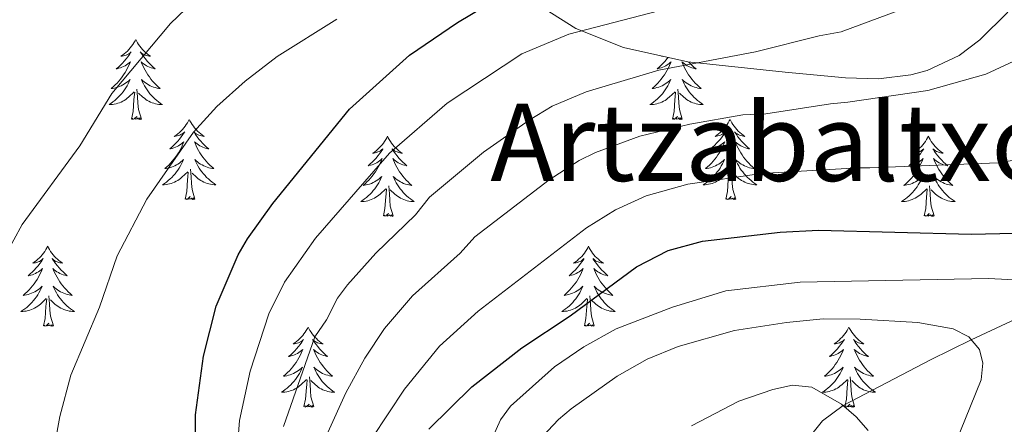
# Model space of a CAD drawing. Extents: x 609021 to 613524, y 793900 to 796943.
# Drawn here: x 610049 to 610196, y 795295 to 795355 of the extents above; entities that cross this region are included whole.
import ezdxf
from ezdxf.enums import TextEntityAlignment as Align

# ---------------------------------------------------------------- set-up
doc = ezdxf.new("R2010")
doc.units = 0
doc.header["$MEASUREMENT"] = 0
doc.linetypes.add('DGN Style 3', pattern=[66.707732, 47.64838, -19.059352])
for name, color, linetype in [('Nivel 11', 7, 'Continuous'), ('Nivel 35', 7, 'Continuous'), ('Nivel 36', 7, 'Continuous'), ('Nivel 4', 7, 'Continuous'), ('Nivel 45', 7, 'Continuous'), ('Nivel 5', 7, 'Continuous'), ('Nivel 61', 7, 'Continuous'), ('Nivel 63', 7, 'Continuous')]:
    doc.layers.add(name, color=color, linetype=linetype)
doc.styles.add('Style-times', font='times.shx', dxfattribs={"bigfont": 'timesbig.shx'})
doc.linetypes.add('5zonar', pattern='A,-5,[1,dgnlstyle.shx,S=0.08,R=0,X=0,Y=0],-5', length=10)

msp = doc.modelspace()

# ---------------------------------------------------------------- linework, layer by layer
at = {"layer": 'Nivel 11', "color": 142, "linetype": 'DGN Style 3', "lineweight": 13}
msp.add_polyline3d([(610121.261, 795186.471, 342.227), (610123.808, 795199.471, 350), (610126.943, 795209.989, 355), (610128.892, 795219.005, 358.899), (610130.328, 795223.826, 360.905), (610134.082, 795233.893, 365), (610137.582, 795244.963, 369.661), (610139.546, 795250.027, 371.859), (610144.809, 795261.524, 376.605), (610149.329, 795270.085, 378.683), (610155.308, 795279.463, 380), (610156.699, 795279.71, 380), (610159.996, 795283.145, 380.975), (610165.497, 795291.627, 383.047), (610168.613, 795295.455, 384.127), (610171.674, 795297.75, 385), (610184.696, 795304.541, 388.159), (610190.754, 795307.524, 390), (610201.451, 795312.481, 394.191)], dxfattribs=at)
at = {"layer": 'Nivel 35', "color": 92, "linetype": '5zonar', "lineweight": 0, "ltscale": 0.5}
msp.add_polyline3d([(610125.023, 795358.186, 431.287), (610131.902, 795353.859, 429.909), (610138.965, 795351.011, 428.943), (610148.561, 795348.862, 427.947), (610163.028, 795347.36, 426.111), (610172.051, 795346.484, 424.167), (610176.922, 795346.366, 422.932), (610181.776, 795346.935, 421.712), (610184.184, 795347.584, 421.146), (610188.933, 795349.829, 420.176), (610192.015, 795352.149, 419.7), (610196.178, 795356.264, 419.235)], dxfattribs=at)
at = {"layer": 'Nivel 36', "color": 92, "linetype": 'Continuous', "lineweight": 0, "flags": 128}
for points in [[(610066.379, 795352.22), (610066.268, 795352.001), (610066.113, 795351.726), (610065.945, 795351.46), (610065.763, 795351.203), (610065.569, 795350.955), (610065.362, 795350.717), (610065.143, 795350.491), (610064.913, 795350.275), (610064.673, 795350.072), (610064.422, 795349.881), (610064.162, 795349.703), (610064.361, 795349.726), (610064.564, 795349.764), (610064.763, 795349.819), (610064.958, 795349.888), (610065.147, 795349.973), (610065.328, 795350.072), (610065.502, 795350.184), (610065.707, 795350.375), (610065.666, 795350.31), (610065.436, 795349.965), (610065.193, 795349.629), (610064.937, 795349.303), (610064.669, 795348.987), (610064.389, 795348.682), (610064.097, 795348.388), (610063.794, 795348.105), (610063.481, 795347.834), (610063.605, 795347.857), (610063.851, 795347.915), (610064.093, 795347.988), (610064.329, 795348.076), (610064.56, 795348.179), (610064.783, 795348.297), (610064.999, 795348.428), (610065.206, 795348.573), (610065.403, 795348.73), (610065.59, 795348.9), (610065.502, 795348.678), (610065.346, 795348.317), (610065.175, 795347.963), (610064.99, 795347.616), (610064.79, 795347.276), (610064.578, 795346.945), (610064.351, 795346.623), (610064.112, 795346.311), (610063.861, 795346.008), (610063.597, 795345.716), (610063.322, 795345.435), (610063.035, 795345.165), (610062.738, 795344.907), (610062.934, 795344.932), (610063.201, 795344.979), (610063.464, 795345.042), (610063.723, 795345.121), (610063.978, 795345.215), (610064.226, 795345.323), (610064.467, 795345.446), (610064.701, 795345.584), (610064.926, 795345.734), (610065.142, 795345.898), (610065.348, 795346.074), (610065.543, 795346.262), (610065.402, 795345.935), (610065.247, 795345.614), (610065.078, 795345.3), (610064.895, 795344.995), (610064.698, 795344.698), (610064.488, 795344.41), (610064.265, 795344.132), (610064.03, 795343.864), (610063.784, 795343.606), (610063.526, 795343.361), (610063.257, 795343.127), (610062.978, 795342.905), (610062.689, 795342.696), (610062.399, 795342.505), (610062.664, 795342.514), (610062.927, 795342.539), (610063.189, 795342.58), (610063.448, 795342.637), (610063.703, 795342.709), (610063.953, 795342.796), (610064.197, 795342.899), (610064.435, 795343.015), (610064.665, 795343.146), (610064.887, 795343.291), (610065.1, 795343.449), (610065.303, 795343.619), (610066.151, 795344.418)], [(610066.379, 795352.22), (610066.49, 795352.001), (610066.645, 795351.726), (610066.813, 795351.46), (610066.995, 795351.203), (610067.189, 795350.955), (610067.396, 795350.717), (610067.615, 795350.491), (610067.845, 795350.275), (610068.085, 795350.072), (610068.336, 795349.881), (610068.596, 795349.703), (610068.397, 795349.726), (610068.194, 795349.764), (610067.995, 795349.819), (610067.8, 795349.888), (610067.611, 795349.973), (610067.43, 795350.072), (610067.256, 795350.184), (610067.051, 795350.375), (610067.092, 795350.31), (610067.322, 795349.965), (610067.565, 795349.629), (610067.821, 795349.303), (610068.089, 795348.987), (610068.369, 795348.682), (610068.661, 795348.388), (610068.964, 795348.105), (610069.277, 795347.834), (610069.153, 795347.857), (610068.907, 795347.915), (610068.665, 795347.988), (610068.429, 795348.076), (610068.198, 795348.179), (610067.975, 795348.297), (610067.759, 795348.428), (610067.552, 795348.573), (610067.355, 795348.73), (610067.168, 795348.9), (610067.256, 795348.678), (610067.412, 795348.317), (610067.583, 795347.963), (610067.768, 795347.616), (610067.968, 795347.276), (610068.18, 795346.945), (610068.407, 795346.623), (610068.646, 795346.311), (610068.897, 795346.008), (610069.161, 795345.716), (610069.436, 795345.435), (610069.723, 795345.165), (610070.02, 795344.907), (610069.824, 795344.932), (610069.557, 795344.979), (610069.294, 795345.042), (610069.035, 795345.121), (610068.78, 795345.215), (610068.532, 795345.323), (610068.291, 795345.446), (610068.057, 795345.584), (610067.832, 795345.734), (610067.616, 795345.898), (610067.41, 795346.074), (610067.215, 795346.262), (610067.356, 795345.935), (610067.511, 795345.614), (610067.68, 795345.3), (610067.863, 795344.995), (610068.06, 795344.698), (610068.27, 795344.41), (610068.493, 795344.132), (610068.728, 795343.864), (610068.974, 795343.606), (610069.232, 795343.361), (610069.501, 795343.127), (610069.78, 795342.905), (610070.069, 795342.696), (610070.359, 795342.505), (610070.094, 795342.514), (610069.831, 795342.539), (610069.569, 795342.58), (610069.31, 795342.637), (610069.055, 795342.709), (610068.805, 795342.796), (610068.561, 795342.899), (610068.323, 795343.015), (610068.093, 795343.146), (610067.871, 795343.291), (610067.658, 795343.449), (610067.455, 795343.619), (610066.797, 795344.239)], [(610145.614, 795349.522), (610145.442, 795349.303), (610145.174, 795348.987), (610144.894, 795348.682), (610144.602, 795348.388), (610144.299, 795348.105), (610143.986, 795347.834), (610144.11, 795347.857), (610144.356, 795347.915), (610144.598, 795347.988), (610144.834, 795348.076), (610145.065, 795348.179), (610145.288, 795348.297), (610145.504, 795348.428), (610145.711, 795348.573), (610145.908, 795348.73), (610146.095, 795348.9), (610146.007, 795348.678), (610145.851, 795348.317), (610145.68, 795347.963), (610145.495, 795347.616), (610145.295, 795347.276), (610145.083, 795346.945), (610144.856, 795346.623), (610144.617, 795346.311), (610144.366, 795346.008), (610144.102, 795345.716), (610143.827, 795345.435), (610143.54, 795345.165), (610143.243, 795344.907), (610143.439, 795344.932), (610143.706, 795344.979), (610143.969, 795345.042), (610144.228, 795345.121), (610144.483, 795345.215), (610144.731, 795345.323), (610144.972, 795345.446), (610145.206, 795345.584), (610145.431, 795345.734), (610145.647, 795345.898), (610145.853, 795346.074), (610146.048, 795346.262), (610145.907, 795345.935), (610145.752, 795345.614), (610145.583, 795345.3), (610145.4, 795344.995), (610145.203, 795344.698), (610144.993, 795344.41), (610144.77, 795344.132), (610144.535, 795343.864), (610144.289, 795343.606), (610144.031, 795343.361), (610143.762, 795343.127), (610143.483, 795342.905), (610143.194, 795342.696), (610142.904, 795342.505), (610143.169, 795342.514), (610143.432, 795342.539), (610143.694, 795342.58), (610143.953, 795342.637), (610144.208, 795342.709), (610144.458, 795342.796), (610144.702, 795342.899), (610144.94, 795343.015), (610145.17, 795343.146), (610145.392, 795343.291), (610145.605, 795343.449), (610145.808, 795343.619), (610146.656, 795344.418)], [(610144.701, 795349.726), (610144.667, 795349.703), (610144.758, 795349.714)], [(610148.724, 795348.845), (610148.874, 795348.682), (610149.166, 795348.388), (610149.469, 795348.105), (610149.782, 795347.834), (610149.658, 795347.857), (610149.412, 795347.915), (610149.17, 795347.988), (610148.934, 795348.076), (610148.703, 795348.179), (610148.48, 795348.297), (610148.264, 795348.428), (610148.057, 795348.573), (610147.86, 795348.73), (610147.673, 795348.9), (610147.761, 795348.678), (610147.917, 795348.317), (610148.088, 795347.963), (610148.273, 795347.616), (610148.473, 795347.276), (610148.685, 795346.945), (610148.912, 795346.623), (610149.151, 795346.311), (610149.402, 795346.008), (610149.666, 795345.716), (610149.941, 795345.435), (610150.228, 795345.165), (610150.525, 795344.907), (610150.329, 795344.932), (610150.062, 795344.979), (610149.799, 795345.042), (610149.54, 795345.121), (610149.285, 795345.215), (610149.037, 795345.323), (610148.796, 795345.446), (610148.562, 795345.584), (610148.337, 795345.734), (610148.121, 795345.898), (610147.915, 795346.074), (610147.72, 795346.262), (610147.861, 795345.935), (610148.016, 795345.614), (610148.185, 795345.3), (610148.368, 795344.995), (610148.565, 795344.698), (610148.775, 795344.41), (610148.998, 795344.132), (610149.233, 795343.864), (610149.479, 795343.606), (610149.737, 795343.361), (610150.006, 795343.127), (610150.285, 795342.905), (610150.574, 795342.696), (610150.864, 795342.505), (610150.599, 795342.514), (610150.336, 795342.539), (610150.074, 795342.58), (610149.815, 795342.637), (610149.56, 795342.709), (610149.31, 795342.796), (610149.066, 795342.899), (610148.828, 795343.015), (610148.598, 795343.146), (610148.376, 795343.291), (610148.163, 795343.449), (610147.96, 795343.619), (610147.302, 795344.239)], [(610065.76, 795340.369), (610066.005, 795341.487), (610066.118, 795343.229), (610066.166, 795343.662), (610066.229, 795344.385)], [(610067.23, 795340.369), (610066.801, 795341.809), (610066.71, 795342.713), (610066.664, 795343.662), (610066.562, 795344.826)], [(610146.265, 795340.369), (610146.51, 795341.487), (610146.623, 795343.229), (610146.671, 795343.662), (610146.734, 795344.385)], [(610147.735, 795340.369), (610147.306, 795341.809), (610147.215, 795342.713), (610147.169, 795343.662), (610147.067, 795344.826)], [(610067.23, 795340.369), (610067.056, 795340.301), (610067.037, 795340.54), (610066.847, 795340.318), (610066.726, 795340.521), (610066.605, 795340.413), (610066.335, 795340.359), (610066.531, 795340.752), (610066.146, 795340.372), (610065.958, 795340.318), (610065.917, 795340.48), (610065.76, 795340.369)], [(610147.735, 795340.369), (610147.561, 795340.301), (610147.542, 795340.54), (610147.352, 795340.318), (610147.231, 795340.521), (610147.11, 795340.413), (610146.84, 795340.359), (610147.036, 795340.752), (610146.651, 795340.372), (610146.463, 795340.318), (610146.422, 795340.48), (610146.265, 795340.369)], [(610074.339, 795340.301), (610074.228, 795340.082), (610074.073, 795339.807), (610073.905, 795339.541), (610073.723, 795339.284), (610073.529, 795339.036), (610073.322, 795338.798), (610073.103, 795338.572), (610072.873, 795338.356), (610072.633, 795338.153), (610072.382, 795337.962), (610072.122, 795337.784), (610072.321, 795337.807), (610072.524, 795337.845), (610072.723, 795337.9), (610072.918, 795337.969), (610073.107, 795338.054), (610073.288, 795338.153), (610073.462, 795338.265), (610073.667, 795338.456), (610073.626, 795338.391), (610073.396, 795338.046), (610073.153, 795337.71), (610072.897, 795337.384), (610072.629, 795337.068), (610072.349, 795336.763), (610072.057, 795336.469), (610071.754, 795336.186), (610071.441, 795335.915), (610071.565, 795335.938), (610071.811, 795335.996), (610072.053, 795336.069), (610072.289, 795336.157), (610072.52, 795336.26), (610072.743, 795336.378), (610072.959, 795336.509), (610073.166, 795336.654), (610073.363, 795336.811), (610073.55, 795336.981), (610073.462, 795336.759), (610073.306, 795336.398), (610073.135, 795336.044), (610072.95, 795335.697), (610072.75, 795335.357), (610072.538, 795335.026), (610072.311, 795334.704), (610072.072, 795334.392), (610071.821, 795334.089), (610071.557, 795333.797), (610071.282, 795333.516), (610070.995, 795333.246), (610070.698, 795332.988), (610070.894, 795333.013), (610071.161, 795333.06), (610071.424, 795333.123), (610071.683, 795333.202), (610071.938, 795333.296), (610072.186, 795333.404), (610072.427, 795333.527), (610072.661, 795333.665), (610072.886, 795333.815), (610073.102, 795333.979), (610073.308, 795334.155), (610073.503, 795334.343), (610073.362, 795334.016), (610073.207, 795333.695), (610073.038, 795333.381), (610072.855, 795333.076), (610072.658, 795332.779), (610072.448, 795332.491), (610072.225, 795332.213), (610071.99, 795331.945), (610071.744, 795331.687), (610071.486, 795331.442), (610071.217, 795331.208), (610070.938, 795330.986), (610070.649, 795330.777), (610070.359, 795330.586), (610070.624, 795330.595), (610070.887, 795330.62), (610071.149, 795330.661), (610071.408, 795330.718), (610071.663, 795330.79), (610071.913, 795330.877), (610072.157, 795330.98), (610072.395, 795331.096), (610072.625, 795331.227), (610072.847, 795331.372), (610073.06, 795331.53), (610073.263, 795331.7), (610074.111, 795332.499)], [(610074.339, 795340.301), (610074.45, 795340.082), (610074.605, 795339.807), (610074.773, 795339.541), (610074.955, 795339.284), (610075.149, 795339.036), (610075.356, 795338.798), (610075.575, 795338.572), (610075.805, 795338.356), (610076.045, 795338.153), (610076.296, 795337.962), (610076.556, 795337.784), (610076.357, 795337.807), (610076.154, 795337.845), (610075.955, 795337.9), (610075.76, 795337.969), (610075.571, 795338.054), (610075.39, 795338.153), (610075.216, 795338.265), (610075.011, 795338.456), (610075.052, 795338.391), (610075.282, 795338.046), (610075.525, 795337.71), (610075.781, 795337.384), (610076.049, 795337.068), (610076.329, 795336.763), (610076.621, 795336.469), (610076.924, 795336.186), (610077.237, 795335.915), (610077.113, 795335.938), (610076.867, 795335.996), (610076.625, 795336.069), (610076.389, 795336.157), (610076.158, 795336.26), (610075.935, 795336.378), (610075.719, 795336.509), (610075.512, 795336.654), (610075.315, 795336.811), (610075.128, 795336.981), (610075.216, 795336.759), (610075.372, 795336.398), (610075.543, 795336.044), (610075.728, 795335.697), (610075.928, 795335.357), (610076.14, 795335.026), (610076.367, 795334.704), (610076.606, 795334.392), (610076.857, 795334.089), (610077.121, 795333.797), (610077.396, 795333.516), (610077.683, 795333.246), (610077.98, 795332.988), (610077.784, 795333.013), (610077.517, 795333.06), (610077.254, 795333.123), (610076.995, 795333.202), (610076.74, 795333.296), (610076.492, 795333.404), (610076.251, 795333.527), (610076.017, 795333.665), (610075.792, 795333.815), (610075.576, 795333.979), (610075.37, 795334.155), (610075.175, 795334.343), (610075.316, 795334.016), (610075.471, 795333.695), (610075.64, 795333.381), (610075.823, 795333.076), (610076.02, 795332.779), (610076.23, 795332.491), (610076.453, 795332.213), (610076.688, 795331.945), (610076.934, 795331.687), (610077.192, 795331.442), (610077.461, 795331.208), (610077.74, 795330.986), (610078.029, 795330.777), (610078.319, 795330.586), (610078.054, 795330.595), (610077.791, 795330.62), (610077.529, 795330.661), (610077.27, 795330.718), (610077.015, 795330.79), (610076.765, 795330.877), (610076.521, 795330.98), (610076.283, 795331.096), (610076.053, 795331.227), (610075.831, 795331.372), (610075.618, 795331.53), (610075.415, 795331.7), (610074.757, 795332.32)], [(610154.844, 795340.301), (610154.733, 795340.082), (610154.578, 795339.807), (610154.41, 795339.541), (610154.228, 795339.284), (610154.034, 795339.036), (610153.827, 795338.798), (610153.608, 795338.572), (610153.378, 795338.356), (610153.138, 795338.153), (610152.887, 795337.962), (610152.627, 795337.784), (610152.826, 795337.807), (610153.029, 795337.845), (610153.228, 795337.9), (610153.423, 795337.969), (610153.612, 795338.054), (610153.793, 795338.153), (610153.967, 795338.265), (610154.172, 795338.456), (610154.131, 795338.391), (610153.901, 795338.046), (610153.658, 795337.71), (610153.402, 795337.384), (610153.134, 795337.068), (610152.854, 795336.763), (610152.562, 795336.469), (610152.259, 795336.186), (610151.946, 795335.915), (610152.07, 795335.938), (610152.316, 795335.996), (610152.558, 795336.069), (610152.794, 795336.157), (610153.025, 795336.26), (610153.248, 795336.378), (610153.464, 795336.509), (610153.671, 795336.654), (610153.868, 795336.811), (610154.055, 795336.981), (610153.967, 795336.759), (610153.811, 795336.398), (610153.64, 795336.044), (610153.455, 795335.697), (610153.255, 795335.357), (610153.043, 795335.026), (610152.816, 795334.704), (610152.577, 795334.392), (610152.326, 795334.089), (610152.062, 795333.797), (610151.787, 795333.516), (610151.5, 795333.246), (610151.203, 795332.988), (610151.399, 795333.013), (610151.666, 795333.06), (610151.929, 795333.123), (610152.188, 795333.202), (610152.443, 795333.296), (610152.691, 795333.404), (610152.932, 795333.527), (610153.166, 795333.665), (610153.391, 795333.815), (610153.607, 795333.979), (610153.813, 795334.155), (610154.008, 795334.343), (610153.867, 795334.016), (610153.712, 795333.695), (610153.543, 795333.381), (610153.36, 795333.076), (610153.163, 795332.779), (610152.953, 795332.491), (610152.73, 795332.213), (610152.495, 795331.945), (610152.249, 795331.687), (610151.991, 795331.442), (610151.722, 795331.208), (610151.443, 795330.986), (610151.154, 795330.777), (610150.864, 795330.586), (610151.129, 795330.595), (610151.392, 795330.62), (610151.654, 795330.661), (610151.913, 795330.718), (610152.168, 795330.79), (610152.418, 795330.877), (610152.662, 795330.98), (610152.9, 795331.096), (610153.13, 795331.227), (610153.352, 795331.372), (610153.565, 795331.53), (610153.768, 795331.7), (610154.616, 795332.499)], [(610154.844, 795340.301), (610154.955, 795340.082), (610155.11, 795339.807), (610155.278, 795339.541), (610155.46, 795339.284), (610155.654, 795339.036), (610155.861, 795338.798), (610156.08, 795338.572), (610156.31, 795338.356), (610156.55, 795338.153), (610156.801, 795337.962), (610157.061, 795337.784), (610156.862, 795337.807), (610156.659, 795337.845), (610156.46, 795337.9), (610156.265, 795337.969), (610156.076, 795338.054), (610155.895, 795338.153), (610155.721, 795338.265), (610155.516, 795338.456), (610155.557, 795338.391), (610155.787, 795338.046), (610156.03, 795337.71), (610156.286, 795337.384), (610156.554, 795337.068), (610156.834, 795336.763), (610157.126, 795336.469), (610157.429, 795336.186), (610157.742, 795335.915), (610157.618, 795335.938), (610157.372, 795335.996), (610157.13, 795336.069), (610156.894, 795336.157), (610156.663, 795336.26), (610156.44, 795336.378), (610156.224, 795336.509), (610156.017, 795336.654), (610155.82, 795336.811), (610155.633, 795336.981), (610155.721, 795336.759), (610155.877, 795336.398), (610156.048, 795336.044), (610156.233, 795335.697), (610156.433, 795335.357), (610156.645, 795335.026), (610156.872, 795334.704), (610157.111, 795334.392), (610157.362, 795334.089), (610157.626, 795333.797), (610157.901, 795333.516), (610158.188, 795333.246), (610158.485, 795332.988), (610158.289, 795333.013), (610158.022, 795333.06), (610157.759, 795333.123), (610157.5, 795333.202), (610157.245, 795333.296), (610156.997, 795333.404), (610156.756, 795333.527), (610156.522, 795333.665), (610156.297, 795333.815), (610156.081, 795333.979), (610155.875, 795334.155), (610155.68, 795334.343), (610155.821, 795334.016), (610155.976, 795333.695), (610156.145, 795333.381), (610156.328, 795333.076), (610156.525, 795332.779), (610156.735, 795332.491), (610156.958, 795332.213), (610157.193, 795331.945), (610157.439, 795331.687), (610157.697, 795331.442), (610157.966, 795331.208), (610158.245, 795330.986), (610158.534, 795330.777), (610158.824, 795330.586), (610158.559, 795330.595), (610158.296, 795330.62), (610158.034, 795330.661), (610157.775, 795330.718), (610157.52, 795330.79), (610157.27, 795330.877), (610157.026, 795330.98), (610156.788, 795331.096), (610156.558, 795331.227), (610156.336, 795331.372), (610156.123, 795331.53), (610155.92, 795331.7), (610155.262, 795332.32)], [(610103.854, 795337.793), (610103.743, 795337.574), (610103.588, 795337.299), (610103.42, 795337.033), (610103.238, 795336.776), (610103.044, 795336.528), (610102.837, 795336.29), (610102.618, 795336.064), (610102.388, 795335.848), (610102.148, 795335.645), (610101.897, 795335.454), (610101.637, 795335.276), (610101.836, 795335.299), (610102.039, 795335.337), (610102.238, 795335.392), (610102.433, 795335.461), (610102.622, 795335.546), (610102.803, 795335.645), (610102.977, 795335.757), (610103.182, 795335.948), (610103.141, 795335.883), (610102.911, 795335.538), (610102.668, 795335.202), (610102.412, 795334.876), (610102.144, 795334.56), (610101.864, 795334.255), (610101.572, 795333.961), (610101.269, 795333.678), (610100.956, 795333.407), (610101.08, 795333.43), (610101.326, 795333.488), (610101.568, 795333.561), (610101.804, 795333.649), (610102.035, 795333.752), (610102.258, 795333.87), (610102.474, 795334.001), (610102.681, 795334.146), (610102.878, 795334.303), (610103.065, 795334.473), (610102.977, 795334.251), (610102.821, 795333.89), (610102.65, 795333.536), (610102.465, 795333.189), (610102.265, 795332.849), (610102.053, 795332.518), (610101.826, 795332.196), (610101.587, 795331.884), (610101.336, 795331.581), (610101.072, 795331.289), (610100.797, 795331.008), (610100.51, 795330.738), (610100.213, 795330.48), (610100.409, 795330.505), (610100.676, 795330.552), (610100.939, 795330.615), (610101.198, 795330.694), (610101.453, 795330.788), (610101.701, 795330.896), (610101.942, 795331.019), (610102.176, 795331.157), (610102.401, 795331.307), (610102.617, 795331.471), (610102.823, 795331.647), (610103.018, 795331.835), (610102.877, 795331.508), (610102.722, 795331.187), (610102.553, 795330.873), (610102.37, 795330.568), (610102.173, 795330.271), (610101.963, 795329.983), (610101.74, 795329.705), (610101.505, 795329.437), (610101.259, 795329.179), (610101.001, 795328.934), (610100.732, 795328.7), (610100.453, 795328.478), (610100.164, 795328.269), (610099.874, 795328.078), (610100.139, 795328.087), (610100.402, 795328.112), (610100.664, 795328.153), (610100.923, 795328.21), (610101.178, 795328.282), (610101.428, 795328.369), (610101.672, 795328.472), (610101.91, 795328.588), (610102.14, 795328.719), (610102.362, 795328.864), (610102.575, 795329.022), (610102.778, 795329.192), (610103.626, 795329.991)], [(610103.854, 795337.793), (610103.965, 795337.574), (610104.12, 795337.299), (610104.288, 795337.033), (610104.47, 795336.776), (610104.664, 795336.528), (610104.871, 795336.29), (610105.09, 795336.064), (610105.32, 795335.848), (610105.56, 795335.645), (610105.811, 795335.454), (610106.071, 795335.276), (610105.872, 795335.299), (610105.669, 795335.337), (610105.47, 795335.392), (610105.275, 795335.461), (610105.086, 795335.546), (610104.905, 795335.645), (610104.731, 795335.757), (610104.526, 795335.948), (610104.567, 795335.883), (610104.797, 795335.538), (610105.04, 795335.202), (610105.296, 795334.876), (610105.564, 795334.56), (610105.844, 795334.255), (610106.136, 795333.961), (610106.439, 795333.678), (610106.752, 795333.407), (610106.628, 795333.43), (610106.382, 795333.488), (610106.14, 795333.561), (610105.904, 795333.649), (610105.673, 795333.752), (610105.45, 795333.87), (610105.234, 795334.001), (610105.027, 795334.146), (610104.83, 795334.303), (610104.643, 795334.473), (610104.731, 795334.251), (610104.887, 795333.89), (610105.058, 795333.536), (610105.243, 795333.189), (610105.443, 795332.849), (610105.655, 795332.518), (610105.882, 795332.196), (610106.121, 795331.884), (610106.372, 795331.581), (610106.636, 795331.289), (610106.911, 795331.008), (610107.198, 795330.738), (610107.495, 795330.48), (610107.299, 795330.505), (610107.032, 795330.552), (610106.769, 795330.615), (610106.51, 795330.694), (610106.255, 795330.788), (610106.007, 795330.896), (610105.766, 795331.019), (610105.532, 795331.157), (610105.307, 795331.307), (610105.091, 795331.471), (610104.885, 795331.647), (610104.69, 795331.835), (610104.831, 795331.508), (610104.986, 795331.187), (610105.155, 795330.873), (610105.338, 795330.568), (610105.535, 795330.271), (610105.745, 795329.983), (610105.968, 795329.705), (610106.203, 795329.437), (610106.449, 795329.179), (610106.707, 795328.934), (610106.976, 795328.7), (610107.255, 795328.478), (610107.544, 795328.269), (610107.834, 795328.078), (610107.569, 795328.087), (610107.306, 795328.112), (610107.044, 795328.153), (610106.785, 795328.21), (610106.53, 795328.282), (610106.28, 795328.369), (610106.036, 795328.472), (610105.798, 795328.588), (610105.568, 795328.719), (610105.346, 795328.864), (610105.133, 795329.022), (610104.93, 795329.192), (610104.272, 795329.812)], [(610184.359, 795337.793), (610184.248, 795337.574), (610184.093, 795337.299), (610183.925, 795337.033), (610183.743, 795336.776), (610183.549, 795336.528), (610183.342, 795336.29), (610183.123, 795336.064), (610182.893, 795335.848), (610182.653, 795335.645), (610182.402, 795335.454), (610182.142, 795335.276), (610182.341, 795335.299), (610182.544, 795335.337), (610182.743, 795335.392), (610182.938, 795335.461), (610183.127, 795335.546), (610183.308, 795335.645), (610183.482, 795335.757), (610183.687, 795335.948), (610183.646, 795335.883), (610183.416, 795335.538), (610183.173, 795335.202), (610182.917, 795334.876), (610182.649, 795334.56), (610182.369, 795334.255), (610182.077, 795333.961), (610181.774, 795333.678), (610181.461, 795333.407), (610181.585, 795333.43), (610181.831, 795333.488), (610182.073, 795333.561), (610182.309, 795333.649), (610182.54, 795333.752), (610182.763, 795333.87), (610182.979, 795334.001), (610183.186, 795334.146), (610183.383, 795334.303), (610183.57, 795334.473), (610183.482, 795334.251), (610183.326, 795333.89), (610183.155, 795333.536), (610182.97, 795333.189), (610182.77, 795332.849), (610182.558, 795332.518), (610182.331, 795332.196), (610182.092, 795331.884), (610181.841, 795331.581), (610181.577, 795331.289), (610181.302, 795331.008), (610181.015, 795330.738), (610180.718, 795330.48), (610180.914, 795330.505), (610181.181, 795330.552), (610181.444, 795330.615), (610181.703, 795330.694), (610181.958, 795330.788), (610182.206, 795330.896), (610182.447, 795331.019), (610182.681, 795331.157), (610182.906, 795331.307), (610183.122, 795331.471), (610183.328, 795331.647), (610183.523, 795331.835), (610183.382, 795331.508), (610183.227, 795331.187), (610183.058, 795330.873), (610182.875, 795330.568), (610182.678, 795330.271), (610182.468, 795329.983), (610182.245, 795329.705), (610182.01, 795329.437), (610181.764, 795329.179), (610181.506, 795328.934), (610181.237, 795328.7), (610180.958, 795328.478), (610180.669, 795328.269), (610180.379, 795328.078), (610180.644, 795328.087), (610180.907, 795328.112), (610181.169, 795328.153), (610181.428, 795328.21), (610181.683, 795328.282), (610181.933, 795328.369), (610182.177, 795328.472), (610182.415, 795328.588), (610182.645, 795328.719), (610182.867, 795328.864), (610183.08, 795329.022), (610183.283, 795329.192), (610184.131, 795329.991)], [(610184.359, 795337.793), (610184.47, 795337.574), (610184.625, 795337.299), (610184.793, 795337.033), (610184.975, 795336.776), (610185.169, 795336.528), (610185.376, 795336.29), (610185.595, 795336.064), (610185.825, 795335.848), (610186.065, 795335.645), (610186.316, 795335.454), (610186.576, 795335.276), (610186.377, 795335.299), (610186.174, 795335.337), (610185.975, 795335.392), (610185.78, 795335.461), (610185.591, 795335.546), (610185.41, 795335.645), (610185.236, 795335.757), (610185.031, 795335.948), (610185.072, 795335.883), (610185.302, 795335.538), (610185.545, 795335.202), (610185.801, 795334.876), (610186.069, 795334.56), (610186.349, 795334.255), (610186.641, 795333.961), (610186.944, 795333.678), (610187.257, 795333.407), (610187.133, 795333.43), (610186.887, 795333.488), (610186.645, 795333.561), (610186.409, 795333.649), (610186.178, 795333.752), (610185.955, 795333.87), (610185.739, 795334.001), (610185.532, 795334.146), (610185.335, 795334.303), (610185.148, 795334.473), (610185.236, 795334.251), (610185.392, 795333.89), (610185.563, 795333.536), (610185.748, 795333.189), (610185.948, 795332.849), (610186.16, 795332.518), (610186.387, 795332.196), (610186.626, 795331.884), (610186.877, 795331.581), (610187.141, 795331.289), (610187.416, 795331.008), (610187.703, 795330.738), (610188, 795330.48), (610187.804, 795330.505), (610187.537, 795330.552), (610187.274, 795330.615), (610187.015, 795330.694), (610186.76, 795330.788), (610186.512, 795330.896), (610186.271, 795331.019), (610186.037, 795331.157), (610185.812, 795331.307), (610185.596, 795331.471), (610185.39, 795331.647), (610185.195, 795331.835), (610185.336, 795331.508), (610185.491, 795331.187), (610185.66, 795330.873), (610185.843, 795330.568), (610186.04, 795330.271), (610186.25, 795329.983), (610186.473, 795329.705), (610186.708, 795329.437), (610186.954, 795329.179), (610187.212, 795328.934), (610187.481, 795328.7), (610187.76, 795328.478), (610188.049, 795328.269), (610188.339, 795328.078), (610188.074, 795328.087), (610187.811, 795328.112), (610187.549, 795328.153), (610187.29, 795328.21), (610187.035, 795328.282), (610186.785, 795328.369), (610186.541, 795328.472), (610186.303, 795328.588), (610186.073, 795328.719), (610185.851, 795328.864), (610185.638, 795329.022), (610185.435, 795329.192), (610184.777, 795329.812)], [(610073.72, 795328.45), (610073.965, 795329.568), (610074.078, 795331.31), (610074.126, 795331.743), (610074.189, 795332.466)], [(610075.19, 795328.45), (610074.761, 795329.89), (610074.67, 795330.794), (610074.624, 795331.743), (610074.522, 795332.907)], [(610154.225, 795328.45), (610154.47, 795329.568), (610154.583, 795331.31), (610154.631, 795331.743), (610154.694, 795332.466)], [(610155.695, 795328.45), (610155.266, 795329.89), (610155.175, 795330.794), (610155.129, 795331.743), (610155.027, 795332.907)], [(610103.235, 795325.942), (610103.48, 795327.06), (610103.593, 795328.802), (610103.641, 795329.235), (610103.704, 795329.958)], [(610104.705, 795325.942), (610104.276, 795327.382), (610104.185, 795328.286), (610104.139, 795329.235), (610104.037, 795330.399)], [(610183.74, 795325.942), (610183.985, 795327.06), (610184.098, 795328.802), (610184.146, 795329.235), (610184.209, 795329.958)], [(610185.21, 795325.942), (610184.781, 795327.382), (610184.69, 795328.286), (610184.644, 795329.235), (610184.542, 795330.399)], [(610075.19, 795328.45), (610075.016, 795328.382), (610074.997, 795328.621), (610074.807, 795328.399), (610074.686, 795328.602), (610074.565, 795328.494), (610074.295, 795328.44), (610074.491, 795328.833), (610074.106, 795328.453), (610073.918, 795328.399), (610073.877, 795328.561), (610073.72, 795328.45)], [(610155.695, 795328.45), (610155.521, 795328.382), (610155.502, 795328.621), (610155.312, 795328.399), (610155.191, 795328.602), (610155.07, 795328.494), (610154.8, 795328.44), (610154.996, 795328.833), (610154.611, 795328.453), (610154.423, 795328.399), (610154.382, 795328.561), (610154.225, 795328.45)], [(610104.705, 795325.942), (610104.531, 795325.874), (610104.512, 795326.113), (610104.322, 795325.891), (610104.201, 795326.094), (610104.08, 795325.986), (610103.81, 795325.932), (610104.006, 795326.325), (610103.621, 795325.945), (610103.433, 795325.891), (610103.392, 795326.053), (610103.235, 795325.942)], [(610185.21, 795325.942), (610185.036, 795325.874), (610185.017, 795326.113), (610184.827, 795325.891), (610184.706, 795326.094), (610184.585, 795325.986), (610184.315, 795325.932), (610184.511, 795326.325), (610184.126, 795325.945), (610183.938, 795325.891), (610183.897, 795326.053), (610183.74, 795325.942)], [(610053.271, 795321.433), (610053.16, 795321.214), (610053.005, 795320.939), (610052.837, 795320.673), (610052.655, 795320.416), (610052.461, 795320.168), (610052.254, 795319.93), (610052.035, 795319.704), (610051.805, 795319.488), (610051.565, 795319.285), (610051.314, 795319.094), (610051.054, 795318.916), (610051.253, 795318.939), (610051.456, 795318.977), (610051.655, 795319.032), (610051.85, 795319.101), (610052.039, 795319.186), (610052.22, 795319.285), (610052.394, 795319.397), (610052.599, 795319.588), (610052.558, 795319.523), (610052.328, 795319.178), (610052.085, 795318.842), (610051.829, 795318.516), (610051.561, 795318.2), (610051.281, 795317.895), (610050.989, 795317.601), (610050.686, 795317.318), (610050.373, 795317.047), (610050.497, 795317.07), (610050.743, 795317.128), (610050.985, 795317.201), (610051.221, 795317.289), (610051.452, 795317.392), (610051.675, 795317.51), (610051.891, 795317.641), (610052.098, 795317.786), (610052.295, 795317.943), (610052.482, 795318.113), (610052.394, 795317.891), (610052.238, 795317.53), (610052.067, 795317.176), (610051.882, 795316.829), (610051.682, 795316.489), (610051.47, 795316.158), (610051.243, 795315.836), (610051.004, 795315.524), (610050.753, 795315.221), (610050.489, 795314.929), (610050.214, 795314.648), (610049.927, 795314.378), (610049.63, 795314.12), (610049.826, 795314.145), (610050.093, 795314.192), (610050.356, 795314.255), (610050.615, 795314.334), (610050.87, 795314.428), (610051.118, 795314.536), (610051.359, 795314.659), (610051.593, 795314.797), (610051.818, 795314.947), (610052.034, 795315.111), (610052.24, 795315.287), (610052.435, 795315.475), (610052.294, 795315.148), (610052.139, 795314.827), (610051.97, 795314.513), (610051.787, 795314.208), (610051.59, 795313.911), (610051.38, 795313.623), (610051.157, 795313.345), (610050.922, 795313.077), (610050.676, 795312.819), (610050.418, 795312.574), (610050.149, 795312.34), (610049.87, 795312.118), (610049.581, 795311.909), (610049.291, 795311.718), (610049.556, 795311.727), (610049.819, 795311.752), (610050.081, 795311.793), (610050.34, 795311.85), (610050.595, 795311.922), (610050.845, 795312.009), (610051.089, 795312.112), (610051.327, 795312.228), (610051.557, 795312.359), (610051.779, 795312.504), (610051.992, 795312.662), (610052.195, 795312.832), (610053.043, 795313.631)], [(610053.271, 795321.433), (610053.382, 795321.214), (610053.537, 795320.939), (610053.705, 795320.673), (610053.887, 795320.416), (610054.081, 795320.168), (610054.288, 795319.93), (610054.507, 795319.704), (610054.737, 795319.488), (610054.977, 795319.285), (610055.228, 795319.094), (610055.488, 795318.916), (610055.289, 795318.939), (610055.086, 795318.977), (610054.887, 795319.032), (610054.692, 795319.101), (610054.503, 795319.186), (610054.322, 795319.285), (610054.148, 795319.397), (610053.943, 795319.588), (610053.984, 795319.523), (610054.214, 795319.178), (610054.457, 795318.842), (610054.713, 795318.516), (610054.981, 795318.2), (610055.261, 795317.895), (610055.553, 795317.601), (610055.856, 795317.318), (610056.169, 795317.047), (610056.045, 795317.07), (610055.799, 795317.128), (610055.557, 795317.201), (610055.321, 795317.289), (610055.09, 795317.392), (610054.867, 795317.51), (610054.651, 795317.641), (610054.444, 795317.786), (610054.247, 795317.943), (610054.06, 795318.113), (610054.148, 795317.891), (610054.304, 795317.53), (610054.475, 795317.176), (610054.66, 795316.829), (610054.86, 795316.489), (610055.072, 795316.158), (610055.299, 795315.836), (610055.538, 795315.524), (610055.789, 795315.221), (610056.053, 795314.929), (610056.328, 795314.648), (610056.615, 795314.378), (610056.912, 795314.12), (610056.716, 795314.145), (610056.449, 795314.192), (610056.186, 795314.255), (610055.927, 795314.334), (610055.672, 795314.428), (610055.424, 795314.536), (610055.183, 795314.659), (610054.949, 795314.797), (610054.724, 795314.947), (610054.508, 795315.111), (610054.302, 795315.287), (610054.107, 795315.475), (610054.248, 795315.148), (610054.403, 795314.827), (610054.572, 795314.513), (610054.755, 795314.208), (610054.952, 795313.911), (610055.162, 795313.623), (610055.385, 795313.345), (610055.62, 795313.077), (610055.866, 795312.819), (610056.124, 795312.574), (610056.393, 795312.34), (610056.672, 795312.118), (610056.961, 795311.909), (610057.251, 795311.718), (610056.986, 795311.727), (610056.723, 795311.752), (610056.461, 795311.793), (610056.202, 795311.85), (610055.947, 795311.922), (610055.697, 795312.009), (610055.453, 795312.112), (610055.215, 795312.228), (610054.985, 795312.359), (610054.763, 795312.504), (610054.55, 795312.662), (610054.347, 795312.832), (610053.689, 795313.452)], [(610133.776, 795321.433), (610133.665, 795321.214), (610133.51, 795320.939), (610133.342, 795320.673), (610133.16, 795320.416), (610132.966, 795320.168), (610132.759, 795319.93), (610132.54, 795319.704), (610132.31, 795319.488), (610132.07, 795319.285), (610131.819, 795319.094), (610131.559, 795318.916), (610131.758, 795318.939), (610131.961, 795318.977), (610132.16, 795319.032), (610132.355, 795319.101), (610132.544, 795319.186), (610132.725, 795319.285), (610132.899, 795319.397), (610133.104, 795319.588), (610133.063, 795319.523), (610132.833, 795319.178), (610132.59, 795318.842), (610132.334, 795318.516), (610132.066, 795318.2), (610131.786, 795317.895), (610131.494, 795317.601), (610131.191, 795317.318), (610130.878, 795317.047), (610131.002, 795317.07), (610131.248, 795317.128), (610131.49, 795317.201), (610131.726, 795317.289), (610131.957, 795317.392), (610132.18, 795317.51), (610132.396, 795317.641), (610132.603, 795317.786), (610132.8, 795317.943), (610132.987, 795318.113), (610132.899, 795317.891), (610132.743, 795317.53), (610132.572, 795317.176), (610132.387, 795316.829), (610132.187, 795316.489), (610131.975, 795316.158), (610131.748, 795315.836), (610131.509, 795315.524), (610131.258, 795315.221), (610130.994, 795314.929), (610130.719, 795314.648), (610130.432, 795314.378), (610130.135, 795314.12), (610130.331, 795314.145), (610130.598, 795314.192), (610130.861, 795314.255), (610131.12, 795314.334), (610131.375, 795314.428), (610131.623, 795314.536), (610131.864, 795314.659), (610132.098, 795314.797), (610132.323, 795314.947), (610132.539, 795315.111), (610132.745, 795315.287), (610132.94, 795315.475), (610132.799, 795315.148), (610132.644, 795314.827), (610132.475, 795314.513), (610132.292, 795314.208), (610132.095, 795313.911), (610131.885, 795313.623), (610131.662, 795313.345), (610131.427, 795313.077), (610131.181, 795312.819), (610130.923, 795312.574), (610130.654, 795312.34), (610130.375, 795312.118), (610130.086, 795311.909), (610129.796, 795311.718), (610130.061, 795311.727), (610130.324, 795311.752), (610130.586, 795311.793), (610130.845, 795311.85), (610131.1, 795311.922), (610131.35, 795312.009), (610131.594, 795312.112), (610131.832, 795312.228), (610132.062, 795312.359), (610132.284, 795312.504), (610132.497, 795312.662), (610132.7, 795312.832), (610133.548, 795313.631)], [(610133.776, 795321.433), (610133.887, 795321.214), (610134.042, 795320.939), (610134.21, 795320.673), (610134.392, 795320.416), (610134.586, 795320.168), (610134.793, 795319.93), (610135.012, 795319.704), (610135.242, 795319.488), (610135.482, 795319.285), (610135.733, 795319.094), (610135.993, 795318.916), (610135.794, 795318.939), (610135.591, 795318.977), (610135.392, 795319.032), (610135.197, 795319.101), (610135.008, 795319.186), (610134.827, 795319.285), (610134.653, 795319.397), (610134.448, 795319.588), (610134.489, 795319.523), (610134.719, 795319.178), (610134.962, 795318.842), (610135.218, 795318.516), (610135.486, 795318.2), (610135.766, 795317.895), (610136.058, 795317.601), (610136.361, 795317.318), (610136.674, 795317.047), (610136.55, 795317.07), (610136.304, 795317.128), (610136.062, 795317.201), (610135.826, 795317.289), (610135.595, 795317.392), (610135.372, 795317.51), (610135.156, 795317.641), (610134.949, 795317.786), (610134.752, 795317.943), (610134.565, 795318.113), (610134.653, 795317.891), (610134.809, 795317.53), (610134.98, 795317.176), (610135.165, 795316.829), (610135.365, 795316.489), (610135.577, 795316.158), (610135.804, 795315.836), (610136.043, 795315.524), (610136.294, 795315.221), (610136.558, 795314.929), (610136.833, 795314.648), (610137.12, 795314.378), (610137.417, 795314.12), (610137.221, 795314.145), (610136.954, 795314.192), (610136.691, 795314.255), (610136.432, 795314.334), (610136.177, 795314.428), (610135.929, 795314.536), (610135.688, 795314.659), (610135.454, 795314.797), (610135.229, 795314.947), (610135.013, 795315.111), (610134.807, 795315.287), (610134.612, 795315.475), (610134.753, 795315.148), (610134.908, 795314.827), (610135.077, 795314.513), (610135.26, 795314.208), (610135.457, 795313.911), (610135.667, 795313.623), (610135.89, 795313.345), (610136.125, 795313.077), (610136.371, 795312.819), (610136.629, 795312.574), (610136.898, 795312.34), (610137.177, 795312.118), (610137.466, 795311.909), (610137.756, 795311.718), (610137.491, 795311.727), (610137.228, 795311.752), (610136.966, 795311.793), (610136.707, 795311.85), (610136.452, 795311.922), (610136.202, 795312.009), (610135.958, 795312.112), (610135.72, 795312.228), (610135.49, 795312.359), (610135.268, 795312.504), (610135.055, 795312.662), (610134.852, 795312.832), (610134.194, 795313.452)], [(610052.652, 795309.582), (610052.897, 795310.7), (610053.01, 795312.442), (610053.058, 795312.875), (610053.121, 795313.598)], [(610054.122, 795309.582), (610053.693, 795311.022), (610053.602, 795311.926), (610053.556, 795312.875), (610053.454, 795314.039)], [(610133.157, 795309.582), (610133.402, 795310.7), (610133.515, 795312.442), (610133.563, 795312.875), (610133.626, 795313.598)], [(610134.627, 795309.582), (610134.198, 795311.022), (610134.107, 795311.926), (610134.061, 795312.875), (610133.959, 795314.039)], [(610054.122, 795309.582), (610053.948, 795309.514), (610053.929, 795309.753), (610053.739, 795309.531), (610053.618, 795309.734), (610053.497, 795309.626), (610053.227, 795309.572), (610053.423, 795309.965), (610053.038, 795309.585), (610052.85, 795309.531), (610052.809, 795309.693), (610052.652, 795309.582)], [(610134.627, 795309.582), (610134.453, 795309.514), (610134.434, 795309.753), (610134.244, 795309.531), (610134.123, 795309.734), (610134.002, 795309.626), (610133.732, 795309.572), (610133.928, 795309.965), (610133.543, 795309.585), (610133.355, 795309.531), (610133.314, 795309.693), (610133.157, 795309.582)], [(610092.037, 795309.408), (610091.926, 795309.189), (610091.771, 795308.914), (610091.603, 795308.648), (610091.421, 795308.391), (610091.227, 795308.143), (610091.02, 795307.905), (610090.801, 795307.679), (610090.571, 795307.463), (610090.331, 795307.26), (610090.08, 795307.069), (610089.82, 795306.891), (610090.019, 795306.914), (610090.222, 795306.952), (610090.421, 795307.007), (610090.616, 795307.076), (610090.805, 795307.161), (610090.986, 795307.26), (610091.16, 795307.372), (610091.365, 795307.563), (610091.324, 795307.498), (610091.094, 795307.153), (610090.851, 795306.817), (610090.595, 795306.491), (610090.327, 795306.175), (610090.047, 795305.87), (610089.755, 795305.576), (610089.452, 795305.293), (610089.139, 795305.022), (610089.263, 795305.045), (610089.509, 795305.103), (610089.751, 795305.176), (610089.987, 795305.264), (610090.218, 795305.367), (610090.441, 795305.485), (610090.657, 795305.616), (610090.864, 795305.761), (610091.061, 795305.918), (610091.248, 795306.088), (610091.16, 795305.866), (610091.004, 795305.505), (610090.833, 795305.151), (610090.648, 795304.804), (610090.448, 795304.464), (610090.236, 795304.133), (610090.009, 795303.811), (610089.77, 795303.499), (610089.519, 795303.196), (610089.255, 795302.904), (610088.98, 795302.623), (610088.693, 795302.353), (610088.396, 795302.095), (610088.592, 795302.12), (610088.859, 795302.167), (610089.122, 795302.23), (610089.381, 795302.309), (610089.636, 795302.403), (610089.884, 795302.511), (610090.125, 795302.634), (610090.359, 795302.772), (610090.584, 795302.922), (610090.8, 795303.086), (610091.006, 795303.262), (610091.201, 795303.45), (610091.06, 795303.123), (610090.905, 795302.802), (610090.736, 795302.488), (610090.553, 795302.183), (610090.356, 795301.886), (610090.146, 795301.598), (610089.923, 795301.32), (610089.688, 795301.052), (610089.442, 795300.794), (610089.184, 795300.549), (610088.915, 795300.315), (610088.636, 795300.093), (610088.347, 795299.884), (610088.057, 795299.693), (610088.322, 795299.702), (610088.585, 795299.727), (610088.847, 795299.768), (610089.106, 795299.825), (610089.361, 795299.897), (610089.611, 795299.984), (610089.855, 795300.087), (610090.093, 795300.203), (610090.323, 795300.334), (610090.545, 795300.479), (610090.758, 795300.637), (610090.961, 795300.807), (610091.809, 795301.606)], [(610092.037, 795309.408), (610092.148, 795309.189), (610092.303, 795308.914), (610092.471, 795308.648), (610092.653, 795308.391), (610092.847, 795308.143), (610093.054, 795307.905), (610093.273, 795307.679), (610093.503, 795307.463), (610093.743, 795307.26), (610093.994, 795307.069), (610094.254, 795306.891), (610094.055, 795306.914), (610093.852, 795306.952), (610093.653, 795307.007), (610093.458, 795307.076), (610093.269, 795307.161), (610093.088, 795307.26), (610092.914, 795307.372), (610092.709, 795307.563), (610092.75, 795307.498), (610092.98, 795307.153), (610093.223, 795306.817), (610093.479, 795306.491), (610093.747, 795306.175), (610094.027, 795305.87), (610094.319, 795305.576), (610094.622, 795305.293), (610094.935, 795305.022), (610094.811, 795305.045), (610094.565, 795305.103), (610094.323, 795305.176), (610094.087, 795305.264), (610093.856, 795305.367), (610093.633, 795305.485), (610093.417, 795305.616), (610093.21, 795305.761), (610093.013, 795305.918), (610092.826, 795306.088), (610092.914, 795305.866), (610093.07, 795305.505), (610093.241, 795305.151), (610093.426, 795304.804), (610093.626, 795304.464), (610093.838, 795304.133), (610094.065, 795303.811), (610094.304, 795303.499), (610094.555, 795303.196), (610094.819, 795302.904), (610095.094, 795302.623), (610095.381, 795302.353), (610095.678, 795302.095), (610095.482, 795302.12), (610095.215, 795302.167), (610094.952, 795302.23), (610094.693, 795302.309), (610094.438, 795302.403), (610094.19, 795302.511), (610093.949, 795302.634), (610093.715, 795302.772), (610093.49, 795302.922), (610093.274, 795303.086), (610093.068, 795303.262), (610092.873, 795303.45), (610093.014, 795303.123), (610093.169, 795302.802), (610093.338, 795302.488), (610093.521, 795302.183), (610093.718, 795301.886), (610093.928, 795301.598), (610094.151, 795301.32), (610094.386, 795301.052), (610094.632, 795300.794), (610094.89, 795300.549), (610095.159, 795300.315), (610095.438, 795300.093), (610095.727, 795299.884), (610096.017, 795299.693), (610095.752, 795299.702), (610095.489, 795299.727), (610095.227, 795299.768), (610094.968, 795299.825), (610094.713, 795299.897), (610094.463, 795299.984), (610094.219, 795300.087), (610093.981, 795300.203), (610093.751, 795300.334), (610093.529, 795300.479), (610093.316, 795300.637), (610093.113, 795300.807), (610092.455, 795301.427)], [(610172.542, 795309.408), (610172.431, 795309.189), (610172.276, 795308.914), (610172.108, 795308.648), (610171.926, 795308.391), (610171.732, 795308.143), (610171.525, 795307.905), (610171.306, 795307.679), (610171.076, 795307.463), (610170.836, 795307.26), (610170.585, 795307.069), (610170.325, 795306.891), (610170.524, 795306.914), (610170.727, 795306.952), (610170.926, 795307.007), (610171.121, 795307.076), (610171.31, 795307.161), (610171.491, 795307.26), (610171.665, 795307.372), (610171.87, 795307.563), (610171.829, 795307.498), (610171.599, 795307.153), (610171.356, 795306.817), (610171.1, 795306.491), (610170.832, 795306.175), (610170.552, 795305.87), (610170.26, 795305.576), (610169.957, 795305.293), (610169.644, 795305.022), (610169.768, 795305.045), (610170.014, 795305.103), (610170.256, 795305.176), (610170.492, 795305.264), (610170.723, 795305.367), (610170.946, 795305.485), (610171.162, 795305.616), (610171.369, 795305.761), (610171.566, 795305.918), (610171.753, 795306.088), (610171.665, 795305.866), (610171.509, 795305.505), (610171.338, 795305.151), (610171.153, 795304.804), (610170.953, 795304.464), (610170.741, 795304.133), (610170.514, 795303.811), (610170.275, 795303.499), (610170.024, 795303.196), (610169.76, 795302.904), (610169.485, 795302.623), (610169.198, 795302.353), (610168.901, 795302.095), (610169.097, 795302.12), (610169.364, 795302.167), (610169.627, 795302.23), (610169.886, 795302.309), (610170.141, 795302.403), (610170.389, 795302.511), (610170.63, 795302.634), (610170.864, 795302.772), (610171.089, 795302.922), (610171.305, 795303.086), (610171.511, 795303.262), (610171.706, 795303.45), (610171.565, 795303.123), (610171.41, 795302.802), (610171.241, 795302.488), (610171.058, 795302.183), (610170.861, 795301.886), (610170.651, 795301.598), (610170.428, 795301.32), (610170.193, 795301.052), (610169.947, 795300.794), (610169.689, 795300.549), (610169.42, 795300.315), (610169.141, 795300.093), (610168.852, 795299.884), (610168.562, 795299.693), (610168.827, 795299.702), (610169.09, 795299.727), (610169.352, 795299.768), (610169.611, 795299.825), (610169.866, 795299.897), (610170.116, 795299.984), (610170.36, 795300.087), (610170.598, 795300.203), (610170.828, 795300.334), (610171.05, 795300.479), (610171.263, 795300.637), (610171.466, 795300.807), (610172.314, 795301.606)], [(610172.542, 795309.408), (610172.653, 795309.189), (610172.808, 795308.914), (610172.976, 795308.648), (610173.158, 795308.391), (610173.352, 795308.143), (610173.559, 795307.905), (610173.778, 795307.679), (610174.008, 795307.463), (610174.248, 795307.26), (610174.499, 795307.069), (610174.759, 795306.891), (610174.56, 795306.914), (610174.357, 795306.952), (610174.158, 795307.007), (610173.963, 795307.076), (610173.774, 795307.161), (610173.593, 795307.26), (610173.419, 795307.372), (610173.214, 795307.563), (610173.255, 795307.498), (610173.485, 795307.153), (610173.728, 795306.817), (610173.984, 795306.491), (610174.252, 795306.175), (610174.532, 795305.87), (610174.824, 795305.576), (610175.127, 795305.293), (610175.44, 795305.022), (610175.316, 795305.045), (610175.07, 795305.103), (610174.828, 795305.176), (610174.592, 795305.264), (610174.361, 795305.367), (610174.138, 795305.485), (610173.922, 795305.616), (610173.715, 795305.761), (610173.518, 795305.918), (610173.331, 795306.088), (610173.419, 795305.866), (610173.575, 795305.505), (610173.746, 795305.151), (610173.931, 795304.804), (610174.131, 795304.464), (610174.343, 795304.133), (610174.57, 795303.811), (610174.809, 795303.499), (610175.06, 795303.196), (610175.324, 795302.904), (610175.599, 795302.623), (610175.886, 795302.353), (610176.183, 795302.095), (610175.987, 795302.12), (610175.72, 795302.167), (610175.457, 795302.23), (610175.198, 795302.309), (610174.943, 795302.403), (610174.695, 795302.511), (610174.454, 795302.634), (610174.22, 795302.772), (610173.995, 795302.922), (610173.779, 795303.086), (610173.573, 795303.262), (610173.378, 795303.45), (610173.519, 795303.123), (610173.674, 795302.802), (610173.843, 795302.488), (610174.026, 795302.183), (610174.223, 795301.886), (610174.433, 795301.598), (610174.656, 795301.32), (610174.891, 795301.052), (610175.137, 795300.794), (610175.395, 795300.549), (610175.664, 795300.315), (610175.943, 795300.093), (610176.232, 795299.884), (610176.522, 795299.693), (610176.257, 795299.702), (610175.994, 795299.727), (610175.732, 795299.768), (610175.473, 795299.825), (610175.218, 795299.897), (610174.968, 795299.984), (610174.724, 795300.087), (610174.486, 795300.203), (610174.256, 795300.334), (610174.034, 795300.479), (610173.821, 795300.637), (610173.618, 795300.807), (610172.96, 795301.427)], [(610091.418, 795297.557), (610091.663, 795298.675), (610091.776, 795300.417), (610091.824, 795300.85), (610091.887, 795301.573)], [(610092.888, 795297.557), (610092.459, 795298.997), (610092.368, 795299.901), (610092.322, 795300.85), (610092.22, 795302.014)], [(610171.923, 795297.557), (610172.168, 795298.675), (610172.281, 795300.417), (610172.329, 795300.85), (610172.392, 795301.573)], [(610173.393, 795297.557), (610172.964, 795298.997), (610172.873, 795299.901), (610172.827, 795300.85), (610172.725, 795302.014)], [(610092.888, 795297.557), (610092.714, 795297.489), (610092.695, 795297.728), (610092.505, 795297.506), (610092.384, 795297.709), (610092.263, 795297.601), (610091.993, 795297.547), (610092.189, 795297.94), (610091.804, 795297.56), (610091.616, 795297.506), (610091.575, 795297.668), (610091.418, 795297.557)], [(610173.393, 795297.557), (610173.219, 795297.489), (610173.2, 795297.728), (610173.01, 795297.506), (610172.889, 795297.709), (610172.768, 795297.601), (610172.498, 795297.547), (610172.694, 795297.94), (610172.309, 795297.56), (610172.121, 795297.506), (610172.08, 795297.668), (610171.923, 795297.557)]]:
    msp.add_lwpolyline(points, dxfattribs=at)
at = {"layer": 'Nivel 4', "color": 25, "linetype": 'Continuous', "lineweight": 30, "flags": 128}
for points, elevation in [([(610045.117, 795236.111), (610052.369, 795240.331), (610060.864, 795247.367), (610062.725, 795249.379), (610065.725, 795253.878), (610068.27, 795258.995), (610073.164, 795270.628), (610074.737, 795275.674), (610075.213, 795281.972), (610075.275, 795296.359), (610076.485, 795305.087), (610078.363, 795312.515), (610081.638, 795320.147), (610083.031, 795322.549), (610086.793, 795327.774), (610098.206, 795341.847), (610107.141, 795349.872), (610114.276, 795354.745), (610120.012, 795358.185)], 425), ([(610110, 795294.224), (610116.431, 795300.499), (610123.838, 795306.294), (610131.05, 795311.059), (610140.933, 795318.367), (610145.627, 795320.816), (610150.739, 795322.209), (610162.299, 795323.543), (610167.99, 795323.826), (610190.727, 795323.206), (610209.964, 795323.665)], 400)]:
    msp.add_lwpolyline(points, dxfattribs=dict(at, elevation=elevation))
at = {"layer": 'Nivel 5', "color": 25, "linetype": 'Continuous', "lineweight": 0, "flags": 128}
for points, elevation in [([(610047.607, 795230.625), (610055.558, 795234.746), (610060.45, 795238.367), (610064.764, 795242.306), (610066.328, 795244.258), (610070.355, 795250.611), (610072.982, 795256.715), (610078.386, 795271.475), (610081.199, 795287.161), (610081.834, 795295.474), (610083.425, 795302.825), (610086.194, 795311.392), (610088.519, 795316.094), (610093.114, 795322.627), (610104.166, 795335.287), (610112.726, 795342.703), (610123.876, 795350.075), (610130.862, 795352.992), (610153.642, 795358.967)], 420), ([(610088.394, 795294.59), (610093.04, 795307.973), (610094.772, 795310.465), (610096.391, 795313.729), (610097.917, 795315.709), (610102.112, 795320.425), (610108.003, 795326.109), (610110.127, 795328.728), (610118.147, 795335.411), (610124.938, 795340.193), (610128.38, 795342.257), (610133.436, 795344.418), (610144.221, 795347.615), (610158.622, 795350.389), (610168.098, 795352.732), (610171.379, 795353.331), (610183.818, 795357.942)], 415), ([(609942.24, 795257.196), (609946.795, 795255.359), (609958.927, 795251.641), (609973.485, 795245.801), (609978.219, 795244.438), (609989.221, 795243.507), (610001.592, 795243.309), (610008.425, 795243.543), (610016.549, 795245.953), (610026.049, 795250.562), (610029.972, 795253.046), (610032.309, 795256.084), (610035.259, 795263.446), (610035.694, 795266.123), (610036.622, 795281.936), (610037.875, 795293.594), (610044.925, 795314.713), (610046.966, 795320.086), (610049.451, 795324.663), (610058.035, 795336.378), (610062.808, 795344.156), (610071.539, 795354.608), (610073.764, 795356.714)], 435), ([(610096.329, 795355.217), (610087.412, 795349.667), (610082.689, 795346.013), (610078.431, 795342.247), (610074.959, 795338.417), (610068.012, 795328.42), (610063.632, 795320.006), (610060.986, 795312.366), (610056.703, 795302.262), (610055.067, 795296.091)], 430), ([(610094.953, 795293.705), (610097.667, 795299.616), (610100.495, 795304.758), (610103.405, 795309.205), (610107.567, 795314.033), (610114.671, 795320.422), (610116.831, 795322.836), (610127.937, 795331.31), (610132.408, 795334.212), (610134.824, 795335.366), (610141.393, 795337.799), (610148.85, 795339.606), (610156.751, 795340.975), (610160.166, 795341.144), (610169.814, 795342.615), (610172.358, 795342.887), (610184.307, 795344.588), (610192.935, 795347.066), (610203.308, 795351.848)], 410), ([(610101.513, 795292.821), (610106.404, 795300.158), (610111.617, 795306.546), (610117.373, 795311.755), (610133.499, 795324.174), (610137.788, 795326.851), (610142.362, 795328.918), (610148.566, 795330.677), (610159.525, 795332.259), (610173.9, 795333.084), (610175.64, 795333.118), (610194.737, 795333.845), (610202.828, 795335.187)], 405), ([(610199.096, 795316.347), (610193.341, 795316.632), (610165.287, 795316.088), (610154.204, 795314.802), (610146.272, 795312.39), (610137.906, 795309.127), (610133.073, 795306.462), (610128.709, 795303.48), (610122.159, 795297.61), (610120.663, 795295.606), (610118.736, 795291.285), (610110.359, 795281.897), (610106.466, 795276.37), (610104.449, 795272.467), (610098.187, 795248.605), (610095.911, 795241.19), (610094.311, 795237.596), (610091.762, 795232.679), (610082.572, 795216.953), (610078.284, 795211.827), (610075.157, 795209.501), (610066.605, 795205.773), (610055.698, 795202.368), (610044.659, 795200.079)], 395), ([(610125.386, 795291.496), (610129.29, 795295.664), (610131.217, 795297.256), (610138.053, 795302.12), (610142.496, 795304.605), (610147.118, 795306.512), (610155.519, 795308.911), (610163.232, 795310.101), (610168.687, 795310.626), (610174.207, 795310.598), (610182.811, 795310.086), (610188.05, 795309.157), (610190.387, 795307.963), (610191.977, 795306.063), (610192.464, 795304.035), (610192.223, 795301.546), (610185.982, 795286.127)], 390), ([(610149.084, 795294.685), (610156.14, 795298.354), (610161.24, 795300.103), (610164.136, 795300.742), (610167.029, 795300.461), (610171.449, 795297.944), (610173.643, 795296.062), (610175.409, 795293.99)], 385), ([(610055.067, 795296.091), (610052.987, 795284.644), (610047.108, 795264.688), (610045.054, 795259.987), (610039.204, 795250.801), (610037.353, 795248.954), (610027.906, 795241.352), (610025.613, 795240.389), (610021.012, 795239.34), (610013.947, 795236.331), (610009.667, 795234.902), (610003.059, 795234.617), (609986.878, 795234.626), (609977.746, 795234.977), (609973.009, 795235.568), (609968.12, 795236.883), (609957.172, 795240.626), (609942.435, 795245.214)], 430)]:
    msp.add_lwpolyline(points, dxfattribs=dict(at, elevation=elevation))
at = {"layer": 'Nivel 61', "color": 19, "linetype": 'Continuous', "lineweight": 0}
msp.add_3dface([(609957.63, 794308.23), (609920.11, 796621.87), (613299.18, 796677.44), (613337.86, 794363.79)], dxfattribs=at)
at = {"layer": 'Nivel 63', "color": 7, "linetype": 'Continuous', "lineweight": 0}
msp.add_3dface([(609069.454, 793899.811), (613523.847, 793973.027), (613475.036, 796942.638), (609020.643, 796869.422)], dxfattribs=at)

# ---------------------------------------------------------------- texts
at = {"layer": 'Nivel 45', "color": 19, "linetype": 'Continuous', "lineweight": 0, "style": 'Style-times'}
msp.add_text('Artzabaltxoko', height=11.5, dxfattribs=at).set_placement((610170.271, 795336.899, 407.06), align=Align.MIDDLE_CENTER)

doc.saveas('drawing.dxf')
